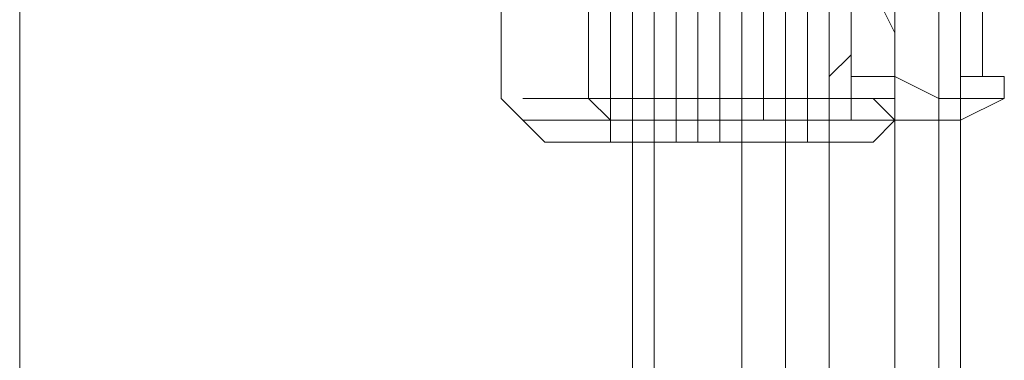
# Model space of a CAD drawing. Units: millimetres. Extents: x 2578 to 10223, y -2616 to 5408.
# Drawn here: x 5323 to 5417, y 1607 to 1640 of the extents above; entities that cross this region are included whole.
import ezdxf

# ---------------------------------------------------------------- set-up
doc = ezdxf.new("R2010")
doc.units = ezdxf.units.MM
doc.layers.add('brædder lærk', color=32, linetype='Continuous', lineweight=9)
doc.layers.add('taifun', color=7, linetype='Continuous', lineweight=9, true_color=0x171717)

msp = doc.modelspace()

# ---------------------------------------------------------------- linework, layer by layer
at = {"layer": 'brædder lærk', "flags": 128}
for points in [[(5412.799, 2283.283), (5368.841, 2283.283), (5368.841, 2329.334), (5322.79, 2329.334), (5322.79, 709.176), (5368.841, 709.176), (5368.841, 753.134), (5412.799, 753.134)], [(5322.79, 709.176), (5322.79, 2329.334), (5368.841, 2329.334), (5368.841, 2283.283), (5412.799, 2283.283), (5412.799, 753.134), (5368.841, 753.134), (5368.841, 709.176)]]:
    msp.add_lwpolyline(points, close=True, dxfattribs=at)
at = {"layer": 'taifun', "flags": 128}
for points in [[(5396.053, 2243.511), (5391.867, 2243.511), (5391.867, 794.999), (5383.494, 794.999), (5381.401, 794.999), (5381.401, 2243.511), (5383.494, 2243.511), (5383.494, 794.999), (5381.401, 794.999)], [(5381.401, 2243.511), (5383.494, 2243.511), (5383.494, 794.999), (5391.867, 794.999), (5396.053, 794.999), (5396.053, 2243.511), (5391.867, 2243.511), (5383.494, 2243.511), (5391.867, 2243.511), (5391.867, 794.999), (5396.053, 794.999)], [(5410.706, 2243.511), (5406.519, 2243.511), (5406.519, 794.999), (5400.24, 794.999), (5396.053, 794.999), (5396.053, 2243.511), (5400.24, 2243.511), (5400.24, 794.999), (5396.053, 794.999)], [(5396.053, 2243.511), (5400.24, 2243.511), (5400.24, 794.999), (5406.519, 794.999), (5410.706, 794.999), (5410.706, 2243.511), (5406.519, 2243.511), (5400.24, 2243.511), (5406.519, 2243.511), (5406.519, 794.999), (5410.706, 794.999)], [(5410.706, 2243.511), (5406.519, 2243.511), (5406.519, 794.999), (5400.24, 794.999), (5396.053, 794.999), (5396.053, 2243.511), (5400.24, 2243.511), (5400.24, 794.999), (5396.053, 794.999)], [(5396.053, 2243.511), (5400.24, 2243.511), (5400.24, 794.999), (5406.519, 794.999), (5410.706, 794.999), (5410.706, 2243.511), (5406.519, 2243.511), (5400.24, 2243.511), (5406.519, 2243.511), (5406.519, 794.999), (5410.706, 794.999)], [(5410.706, 2243.511), (5406.519, 2243.511), (5406.519, 794.999), (5400.24, 794.999), (5396.053, 794.999), (5396.053, 2243.511), (5400.24, 2243.511), (5400.24, 794.999), (5396.053, 794.999)], [(5396.053, 2243.511), (5400.24, 2243.511), (5400.24, 794.999), (5406.519, 794.999), (5410.706, 794.999), (5410.706, 2243.511), (5406.519, 2243.511), (5400.24, 2243.511), (5406.519, 2243.511), (5406.519, 794.999), (5410.706, 794.999)], [(5410.706, 2243.511), (5406.519, 2243.511), (5406.519, 794.999), (5400.24, 794.999), (5396.053, 794.999), (5396.053, 2243.511), (5400.24, 2243.511), (5400.24, 794.999), (5396.053, 794.999)], [(5396.053, 2243.511), (5400.24, 2243.511), (5400.24, 794.999), (5406.519, 794.999), (5410.706, 794.999), (5410.706, 2243.511), (5406.519, 2243.511), (5400.24, 2243.511), (5406.519, 2243.511), (5406.519, 794.999), (5410.706, 794.999)], [(5410.706, 2243.511), (5406.519, 2243.511), (5406.519, 794.999), (5400.24, 794.999), (5396.053, 794.999), (5396.053, 2243.511), (5400.24, 2243.511), (5400.24, 794.999), (5396.053, 794.999)], [(5396.053, 2243.511), (5400.24, 2243.511), (5400.24, 794.999), (5406.519, 794.999), (5410.706, 794.999), (5410.706, 2243.511), (5406.519, 2243.511), (5400.24, 2243.511), (5406.519, 2243.511), (5406.519, 794.999), (5410.706, 794.999)], [(5373.028, 1628.103), (5370.935, 1630.196), (5368.841, 1632.289), (5368.841, 1695.086), (5370.935, 1697.179), (5373.028, 1699.273)], [(5412.799, 1634.383), (5412.799, 1632.289), (5410.706, 1632.289), (5410.706, 1630.196), (5410.706, 1632.289), (5412.799, 1632.289), (5412.799, 1634.383), (5416.986, 1634.383), (5416.986, 1632.289), (5412.799, 1630.196), (5412.799, 1697.179), (5416.986, 1695.086), (5416.986, 1692.993), (5412.799, 1692.993), (5412.799, 1695.086), (5410.706, 1695.086), (5410.706, 1697.179), (5410.706, 1695.086), (5412.799, 1695.086), (5412.799, 1692.993)], [(5412.799, 1634.383), (5412.799, 1632.289), (5410.706, 1632.289), (5410.706, 1630.196), (5410.706, 1632.289), (5412.799, 1632.289), (5412.799, 1634.383), (5416.986, 1634.383), (5416.986, 1632.289), (5412.799, 1630.196), (5412.799, 1697.179), (5416.986, 1695.086), (5416.986, 1692.993), (5412.799, 1692.993), (5412.799, 1695.086), (5410.706, 1695.086), (5410.706, 1697.179), (5410.706, 1695.086), (5412.799, 1695.086), (5412.799, 1692.993)], [(5412.799, 1634.383), (5412.799, 1632.289), (5410.706, 1632.289), (5410.706, 1630.196), (5410.706, 1632.289), (5412.799, 1632.289), (5412.799, 1634.383), (5416.986, 1634.383), (5416.986, 1632.289), (5412.799, 1630.196), (5412.799, 1697.179), (5416.986, 1695.086), (5416.986, 1692.993), (5412.799, 1692.993), (5412.799, 1695.086), (5410.706, 1695.086), (5410.706, 1697.179), (5410.706, 1695.086), (5412.799, 1695.086), (5412.799, 1692.993)], [(5412.799, 1634.383), (5412.799, 1632.289), (5410.706, 1632.289), (5410.706, 1630.196), (5410.706, 1632.289), (5412.799, 1632.289), (5412.799, 1634.383), (5416.986, 1634.383), (5416.986, 1632.289), (5412.799, 1630.196), (5412.799, 1697.179), (5416.986, 1695.086), (5416.986, 1692.993), (5412.799, 1692.993), (5412.799, 1695.086), (5410.706, 1695.086), (5410.706, 1697.179), (5410.706, 1695.086), (5412.799, 1695.086), (5412.799, 1692.993)], [(5412.799, 1634.383), (5412.799, 1632.289), (5410.706, 1632.289), (5410.706, 1630.196), (5410.706, 1632.289), (5412.799, 1632.289), (5412.799, 1634.383), (5416.986, 1634.383), (5416.986, 1632.289), (5412.799, 1630.196), (5412.799, 1697.179), (5416.986, 1695.086), (5416.986, 1692.993), (5412.799, 1692.993), (5412.799, 1695.086), (5410.706, 1695.086), (5410.706, 1697.179), (5410.706, 1695.086), (5412.799, 1695.086), (5412.799, 1692.993)], [(5398.146, 1642.755), (5398.146, 1628.103), (5398.146, 1630.196), (5398.146, 1632.289), (5398.146, 1695.086)], [(5414.892, 1692.993), (5414.892, 1634.383)], [(5414.892, 1692.993), (5414.892, 1634.383)], [(5414.892, 1692.993), (5414.892, 1634.383)], [(5414.892, 1692.993), (5414.892, 1634.383)], [(5414.892, 1692.993), (5414.892, 1634.383)], [(5387.68, 1655.315), (5400.24, 1655.315), (5400.24, 1634.383), (5400.24, 1655.315), (5387.68, 1655.315), (5393.96, 1657.408), (5398.146, 1663.688), (5393.96, 1669.967), (5387.68, 1672.061), (5400.24, 1672.061)], [(5387.68, 1655.315), (5400.24, 1655.315), (5400.24, 1634.383), (5400.24, 1655.315), (5387.68, 1655.315), (5393.96, 1657.408), (5398.146, 1663.688), (5393.96, 1669.967), (5387.68, 1672.061), (5400.24, 1672.061)], [(5387.68, 1655.315), (5400.24, 1655.315), (5400.24, 1634.383), (5400.24, 1655.315), (5387.68, 1655.315), (5393.96, 1657.408), (5398.146, 1663.688), (5393.96, 1669.967), (5387.68, 1672.061), (5400.24, 1672.061)], [(5387.68, 1655.315), (5400.24, 1655.315), (5400.24, 1634.383), (5400.24, 1655.315), (5387.68, 1655.315), (5393.96, 1657.408), (5398.146, 1663.688), (5393.96, 1669.967), (5387.68, 1672.061), (5400.24, 1672.061)], [(5387.68, 1655.315), (5400.24, 1655.315), (5400.24, 1634.383), (5400.24, 1655.315), (5387.68, 1655.315), (5393.96, 1657.408), (5398.146, 1663.688), (5393.96, 1669.967), (5387.68, 1672.061), (5400.24, 1672.061)], [(5393.96, 1657.408), (5393.96, 1630.196)], [(5393.96, 1657.408), (5393.96, 1630.196)], [(5393.96, 1657.408), (5393.96, 1630.196)], [(5393.96, 1657.408), (5393.96, 1630.196)], [(5393.96, 1657.408), (5393.96, 1630.196)], [(5385.587, 1651.128), (5383.494, 1651.128), (5383.494, 1653.222), (5383.494, 1651.128), (5383.494, 1649.035), (5383.494, 1632.289), (5383.494, 1630.196), (5383.494, 1628.103), (5383.494, 1651.128)], [(5408.613, 1630.196), (5402.333, 1630.196), (5391.867, 1630.196), (5391.867, 1651.128), (5389.774, 1651.128), (5389.774, 1649.035)], [(5408.613, 1630.196), (5402.333, 1630.196), (5391.867, 1630.196), (5391.867, 1651.128), (5389.774, 1651.128), (5389.774, 1649.035)], [(5408.613, 1630.196), (5402.333, 1630.196), (5391.867, 1630.196), (5391.867, 1651.128), (5389.774, 1651.128), (5389.774, 1649.035)], [(5408.613, 1630.196), (5402.333, 1630.196), (5391.867, 1630.196), (5391.867, 1651.128), (5389.774, 1651.128), (5389.774, 1649.035)], [(5408.613, 1630.196), (5402.333, 1630.196), (5391.867, 1630.196), (5391.867, 1651.128), (5389.774, 1651.128), (5389.774, 1649.035)], [(5408.613, 1630.196), (5402.333, 1630.196), (5391.867, 1630.196), (5391.867, 1651.128), (5389.774, 1651.128), (5389.774, 1649.035)], [(5408.613, 1630.196), (5402.333, 1630.196), (5391.867, 1630.196), (5391.867, 1651.128), (5389.774, 1651.128), (5389.774, 1649.035)], [(5408.613, 1630.196), (5402.333, 1630.196), (5391.867, 1630.196), (5391.867, 1651.128), (5389.774, 1651.128), (5389.774, 1649.035)], [(5408.613, 1630.196), (5402.333, 1630.196), (5391.867, 1630.196), (5391.867, 1651.128), (5389.774, 1651.128), (5389.774, 1649.035)], [(5408.613, 1630.196), (5402.333, 1630.196), (5391.867, 1630.196), (5391.867, 1651.128), (5389.774, 1651.128), (5389.774, 1649.035)], [(5391.867, 1651.128), (5391.867, 1628.103)], [(5383.494, 1649.035), (5383.494, 1632.289), (5375.121, 1632.289), (5370.935, 1632.289), (5375.121, 1632.289), (5383.494, 1632.289), (5393.96, 1632.289), (5402.333, 1632.289), (5406.519, 1632.289), (5402.333, 1632.289), (5393.96, 1632.289), (5393.96, 1649.035)], [(5389.774, 1628.103), (5391.867, 1628.103), (5393.96, 1628.103), (5400.24, 1628.103), (5404.426, 1628.103), (5400.24, 1628.103), (5391.867, 1628.103), (5383.494, 1628.103), (5377.214, 1628.103), (5373.028, 1628.103), (5377.214, 1628.103), (5383.494, 1628.103), (5385.587, 1628.103), (5385.587, 1649.035), (5389.774, 1649.035), (5389.774, 1628.103), (5385.587, 1628.103)], [(5393.96, 1628.103), (5391.867, 1628.103), (5391.867, 1630.196), (5393.96, 1630.196), (5393.96, 1632.289), (5393.96, 1649.035)], [(5406.519, 1638.569), (5406.519, 1640.662), (5406.519, 1642.755), (5406.519, 1644.849), (5406.519, 1646.942), (5406.519, 1649.035)], [(5406.519, 1640.662), (5406.519, 1638.569), (5404.426, 1642.755)], [(5404.426, 1628.103), (5406.519, 1630.196), (5406.519, 1632.289), (5406.519, 1640.662)], [(5391.867, 1630.196), (5400.24, 1630.196), (5406.519, 1630.196), (5400.24, 1630.196), (5393.96, 1630.196), (5383.494, 1630.196), (5375.121, 1630.196), (5370.935, 1630.196), (5375.121, 1630.196), (5383.494, 1630.196)], [(5381.401, 1628.103), (5387.68, 1628.103), (5393.96, 1628.103), (5398.146, 1628.103), (5393.96, 1628.103), (5387.68, 1628.103), (5381.401, 1628.103), (5379.307, 1628.103)]]:
    msp.add_lwpolyline(points, dxfattribs=at)
for points in [[(5377.214, 1695.086), (5379.307, 1697.179), (5379.307, 1699.273), (5379.307, 1628.103), (5379.307, 1630.196), (5377.214, 1632.289)], [(5387.68, 1628.103), (5387.68, 1699.273)], [(5402.333, 1630.196), (5402.333, 1697.179)], [(5402.333, 1630.196), (5402.333, 1697.179)], [(5402.333, 1630.196), (5402.333, 1697.179)], [(5402.333, 1630.196), (5402.333, 1697.179)], [(5402.333, 1630.196), (5402.333, 1697.179)], [(5402.333, 1655.315), (5402.333, 1636.476)], [(5402.333, 1655.315), (5402.333, 1636.476)], [(5402.333, 1655.315), (5402.333, 1636.476)], [(5402.333, 1655.315), (5402.333, 1636.476)], [(5402.333, 1655.315), (5402.333, 1636.476)], [(5387.68, 1634.383), (5387.68, 1649.035)], [(5387.68, 1634.383), (5387.68, 1649.035)], [(5387.68, 1634.383), (5387.68, 1649.035)], [(5387.68, 1634.383), (5387.68, 1649.035)], [(5387.68, 1634.383), (5387.68, 1649.035)], [(5389.774, 1632.289), (5389.774, 1649.035)], [(5389.774, 1632.289), (5389.774, 1649.035)], [(5389.774, 1632.289), (5389.774, 1649.035)], [(5389.774, 1632.289), (5389.774, 1649.035)], [(5389.774, 1632.289), (5389.774, 1649.035)], [(5402.333, 1636.476), (5402.333, 1638.569), (5402.333, 1640.662), (5402.333, 1638.569), (5402.333, 1636.476), (5400.24, 1634.383)], [(5402.333, 1636.476), (5402.333, 1638.569), (5402.333, 1640.662), (5402.333, 1638.569), (5402.333, 1636.476), (5400.24, 1634.383)], [(5402.333, 1636.476), (5402.333, 1638.569), (5402.333, 1640.662), (5402.333, 1638.569), (5402.333, 1636.476), (5400.24, 1634.383)], [(5402.333, 1636.476), (5402.333, 1638.569), (5402.333, 1640.662), (5402.333, 1638.569), (5402.333, 1636.476), (5400.24, 1634.383)], [(5402.333, 1636.476), (5402.333, 1638.569), (5402.333, 1640.662), (5402.333, 1638.569), (5402.333, 1636.476), (5400.24, 1634.383)], [(5391.867, 1632.289), (5389.774, 1632.289), (5389.774, 1634.383), (5389.774, 1632.289)], [(5391.867, 1632.289), (5389.774, 1632.289), (5389.774, 1634.383), (5389.774, 1632.289)], [(5391.867, 1632.289), (5389.774, 1632.289), (5389.774, 1634.383), (5389.774, 1632.289)], [(5391.867, 1632.289), (5389.774, 1632.289), (5389.774, 1634.383), (5389.774, 1632.289)], [(5391.867, 1632.289), (5389.774, 1632.289), (5389.774, 1634.383), (5389.774, 1632.289)], [(5402.333, 1634.383), (5402.333, 1634.383), (5402.333, 1634.383)], [(5402.333, 1634.383), (5406.519, 1634.383), (5410.706, 1632.289), (5406.519, 1634.383)], [(5402.333, 1634.383), (5402.333, 1634.383), (5402.333, 1634.383)], [(5402.333, 1634.383), (5402.333, 1634.383), (5402.333, 1634.383)], [(5402.333, 1634.383), (5406.519, 1634.383), (5410.706, 1632.289), (5406.519, 1634.383)], [(5402.333, 1634.383), (5402.333, 1634.383), (5402.333, 1634.383)], [(5402.333, 1634.383), (5402.333, 1634.383), (5402.333, 1634.383)], [(5402.333, 1634.383), (5406.519, 1634.383), (5410.706, 1632.289), (5406.519, 1634.383)], [(5402.333, 1634.383), (5402.333, 1634.383), (5402.333, 1634.383)], [(5402.333, 1634.383), (5402.333, 1634.383), (5402.333, 1634.383)], [(5402.333, 1634.383), (5406.519, 1634.383), (5410.706, 1632.289), (5406.519, 1634.383)], [(5402.333, 1634.383), (5402.333, 1634.383), (5402.333, 1634.383)], [(5402.333, 1634.383), (5402.333, 1634.383), (5402.333, 1634.383)], [(5402.333, 1634.383), (5406.519, 1634.383), (5410.706, 1632.289), (5406.519, 1634.383)], [(5402.333, 1634.383), (5402.333, 1634.383), (5402.333, 1634.383)], [(5398.146, 1632.289), (5402.333, 1632.289), (5404.426, 1632.289), (5406.519, 1630.196), (5408.613, 1630.196), (5406.519, 1630.196), (5404.426, 1632.289), (5402.333, 1632.289)], [(5398.146, 1632.289), (5402.333, 1632.289), (5404.426, 1632.289), (5406.519, 1630.196), (5408.613, 1630.196), (5406.519, 1630.196), (5404.426, 1632.289), (5402.333, 1632.289)], [(5398.146, 1632.289), (5402.333, 1632.289), (5404.426, 1632.289), (5406.519, 1630.196), (5408.613, 1630.196), (5406.519, 1630.196), (5404.426, 1632.289), (5402.333, 1632.289)], [(5398.146, 1632.289), (5402.333, 1632.289), (5404.426, 1632.289), (5406.519, 1630.196), (5408.613, 1630.196), (5406.519, 1630.196), (5404.426, 1632.289), (5402.333, 1632.289)], [(5398.146, 1632.289), (5402.333, 1632.289), (5404.426, 1632.289), (5406.519, 1630.196), (5408.613, 1630.196), (5406.519, 1630.196), (5404.426, 1632.289), (5402.333, 1632.289)], [(5410.706, 1632.289), (5416.986, 1632.289), (5410.706, 1632.289)], [(5410.706, 1632.289), (5416.986, 1632.289), (5410.706, 1632.289)], [(5410.706, 1632.289), (5416.986, 1632.289), (5410.706, 1632.289)], [(5410.706, 1632.289), (5416.986, 1632.289), (5410.706, 1632.289)], [(5410.706, 1632.289), (5416.986, 1632.289), (5410.706, 1632.289)], [(5402.333, 1630.196), (5396.053, 1630.196), (5393.96, 1630.196), (5396.053, 1630.196), (5402.333, 1630.196)], [(5402.333, 1630.196), (5396.053, 1630.196), (5393.96, 1630.196), (5396.053, 1630.196), (5402.333, 1630.196)], [(5402.333, 1630.196), (5396.053, 1630.196), (5393.96, 1630.196), (5396.053, 1630.196), (5402.333, 1630.196)], [(5402.333, 1630.196), (5396.053, 1630.196), (5393.96, 1630.196), (5396.053, 1630.196), (5402.333, 1630.196)], [(5402.333, 1630.196), (5396.053, 1630.196), (5393.96, 1630.196), (5396.053, 1630.196), (5402.333, 1630.196)], [(5402.333, 1630.196), (5410.706, 1630.196), (5412.799, 1630.196), (5410.706, 1630.196), (5402.333, 1630.196)], [(5402.333, 1630.196), (5410.706, 1630.196), (5412.799, 1630.196), (5410.706, 1630.196), (5402.333, 1630.196)], [(5402.333, 1630.196), (5410.706, 1630.196), (5412.799, 1630.196), (5410.706, 1630.196), (5402.333, 1630.196)], [(5402.333, 1630.196), (5410.706, 1630.196), (5412.799, 1630.196), (5410.706, 1630.196), (5402.333, 1630.196)], [(5402.333, 1630.196), (5410.706, 1630.196), (5412.799, 1630.196), (5410.706, 1630.196), (5402.333, 1630.196)], [(5410.706, 1630.196), (5408.613, 1630.196)], [(5412.799, 1630.196), (5408.613, 1630.196)], [(5410.706, 1630.196), (5408.613, 1630.196)], [(5412.799, 1630.196), (5408.613, 1630.196)], [(5410.706, 1630.196), (5408.613, 1630.196)], [(5412.799, 1630.196), (5408.613, 1630.196)], [(5410.706, 1630.196), (5408.613, 1630.196)], [(5412.799, 1630.196), (5408.613, 1630.196)], [(5410.706, 1630.196), (5408.613, 1630.196)], [(5412.799, 1630.196), (5408.613, 1630.196)]]:
    msp.add_lwpolyline(points, close=True, dxfattribs=at)

doc.saveas('drawing.dxf')
